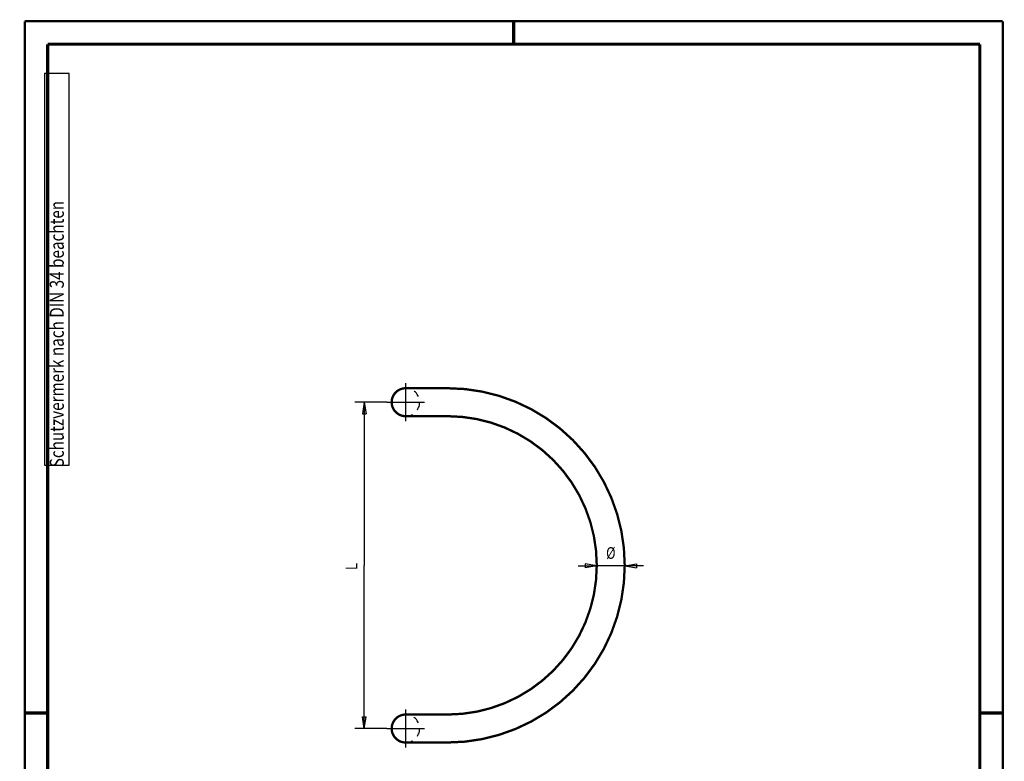
# Model space of a CAD drawing. Extents: x -1 to 220, y -1 to 297.
# Drawn here: x -1 to 210, y 138 to 297 of the extents above; entities that cross this region are included whole.
import ezdxf

# ---------------------------------------------------------------- set-up
doc = ezdxf.new("R2010")
doc.units = 0
doc.header["$MEASUREMENT"] = 0
doc.header["$PDMODE"] = 2
doc.header["$PDSIZE"] = -0.01
for name, pattern in [('CENTERLINE', [30, 12, -1.5, 3, -1.5, 12]), ('HIDDEN', [4.5, 1.5, -1.5, 1.5]), ('HIDDENNEW0', [4.5, 1.5, -1.5, 1.5]), ('PHANTOM', [29.5, 9.5, -1.5, 3, -1.5, 3, -1.5, 9.5])]:
    doc.linetypes.add(name, pattern=pattern)
for name, color, linetype in [('2D_BEMASSUNG', 1, 'HIDDENNEW0'), ('2D_KATALOG-MITTEL', 230, 'HIDDENNEW0'), ('2D_MITTELLINIEN', 3, 'PHANTOM'), ('2D_VERDECKTE_KANTEN', 150, 'HIDDEN'), ('4', 7, 'Continuous'), ('HILFSLINIE', 7, 'CENTERLINE'), ('LAYER1', 1, 'Continuous')]:
    doc.layers.add(name, color=color, linetype=linetype)
doc.styles.get("Standard").update_dxf_attribs({"font": 'monotxt.shx', "bigfont": 'bigfont.shx'})

# ---------------------------------------------------------------- blocks, each defined once
blk = doc.blocks.new('A4VFRMAT')
at = {"layer": '4', "color": 30, "linetype": 'Continuous'}
for p, q in [((9.587344, 285.71549), (4.337344, 285.71549)), ((4.337344, 285.71549), (4.337344, 201.71549)), ((9.587344, 201.71549), (9.587344, 285.71549)), ((4.337344, 201.71549), (9.587344, 201.71549))]:
    blk.add_line(p, q, dxfattribs=at)
at = {"layer": 'HILFSLINIE', "color": 150, "linetype": 'Continuous', "const_width": 0.5}
for points in [[(209.9, 296.9), (0.1, 296.9)], [(0.1, 296.9), (0.1, 0.1)], [(209.9, 0.1), (209.9, 296.9)], [(0.1, 0.1), (209.9, 0.1)]]:
    blk.add_lwpolyline(points, dxfattribs=at)
at = {"layer": 'HILFSLINIE', "color": 2, "linetype": 'Continuous', "const_width": 0.7}
for points in [[(105, 292), (105, 296.9)], [(5, 292), (5, 5)], [(205, 292), (5, 292)], [(205, 5), (205, 292)], [(0.1, 148.5), (5, 148.5)], [(205, 148.5), (209.9, 148.5)], [(5, 5), (205, 5)], [(105, 0.1), (105, 5)]]:
    blk.add_lwpolyline(points, dxfattribs=at)
at = {"layer": 'HILFSLINIE', "color": 6, "linetype": 'Continuous'}
blk.add_point((0, 0), dxfattribs=at)
at = {"layer": '4', "color": 30, "linetype": 'Continuous', "width": 0.8}
blk.add_text(' Schutzvermerk nach DIN 34 beachten ', height=3, rotation=90, dxfattribs=at).set_placement((8.462344, 200.51549))

msp = doc.modelspace()

# ---------------------------------------------------------------- linework, layer by layer
at = {"layer": '2D_BEMASSUNG', "color": 1, "linetype": 'Continuous'}
for p, q in [((77.761205, 215.19802), (70.937555, 215.19802)), ((72.937555, 215.19802), (72.520888, 212.69802)), ((72.937555, 215.19802), (73.354222, 212.69802)), ((72.937555, 215.19802), (72.937555, 180.19802)), ((72.520888, 212.69802), (73.354222, 212.69802)), ((72.937555, 145.19802), (72.937555, 180.19802)), ((118.81121, 180.0972), (122.81121, 180.0972)), ((122.81121, 180.0972), (120.31121, 180.51386)), ((120.31121, 180.51386), (120.31121, 179.68053)), ((122.81121, 180.0972), (120.31121, 179.68053)), ((132.81121, 180.0972), (122.81121, 180.0972)), ((128.81121, 180.0972), (131.31121, 180.51386)), ((128.81121, 180.0972), (131.31121, 179.68053)), ((131.31121, 180.51386), (131.31121, 179.68053)), ((72.937555, 145.19802), (72.520888, 147.69802)), ((72.520888, 147.69802), (73.354222, 147.69802)), ((72.937555, 145.19802), (73.354222, 147.69802)), ((77.761205, 145.19802), (70.937555, 145.19802))]:
    msp.add_line(p, q, dxfattribs=at)
at = {"layer": '2D_KATALOG-MITTEL', "color": 230, "linetype": 'Continuous', "const_width": 0.5}
for points in [[(81.811205, 218.19802, 1), (81.811205, 212.19802)], [(128.81121, 180.19802, 0.41421356), (90.811205, 218.19802)], [(122.81121, 180.19802, 0.41421356), (90.811205, 212.19802)], [(90.811205, 148.19802, 0.41421356), (122.81121, 180.19802)], [(90.811205, 142.19802, 0.41421356), (128.81121, 180.19802)], [(81.811205, 148.19802, 1), (81.811205, 142.19802)]]:
    msp.add_lwpolyline(points, format="xyb", dxfattribs=at)
for points in [[(81.811205, 218.19802), (90.811205, 218.19802)], [(90.811205, 212.19802), (81.811205, 212.19802)], [(81.811205, 148.19802), (90.811205, 148.19802)], [(90.811205, 142.19802), (81.811205, 142.19802)]]:
    msp.add_lwpolyline(points, dxfattribs=at)
at = {"layer": '2D_MITTELLINIEN', "color": 3, "linetype": 'CENTERLINE'}
for p, q in [((81.811205, 211.14802), (81.811205, 219.24802)), ((77.761205, 215.19802), (85.861205, 215.19802)), ((81.811205, 141.14802), (81.811205, 149.24802)), ((77.761205, 145.19802), (85.861205, 145.19802))]:
    msp.add_line(p, q, dxfattribs=at)
at = {"layer": '2D_VERDECKTE_KANTEN', "color": 150, "linetype": 'HIDDEN'}
for centre in [(81.811205, 215.19802), (81.811205, 145.19802)]:
    msp.add_arc(centre, 3, 270, 90, dxfattribs=at)

# ---------------------------------------------------------------- block references
at = {"layer": 'LAYER1'}
msp.add_blockref('A4VFRMAT', (0, 0), dxfattribs=at)

# ---------------------------------------------------------------- texts
at = {"layer": '2D_BEMASSUNG', "color": 1, "linetype": 'Continuous', "width": 0.8}
msp.add_text('%%c', height=2.5, dxfattribs=at).set_placement((124.81121, 181.5982))
msp.add_text('L', height=2.5, rotation=90, dxfattribs=at).set_placement((71.436555, 179.19802))

doc.saveas('drawing.dxf')
